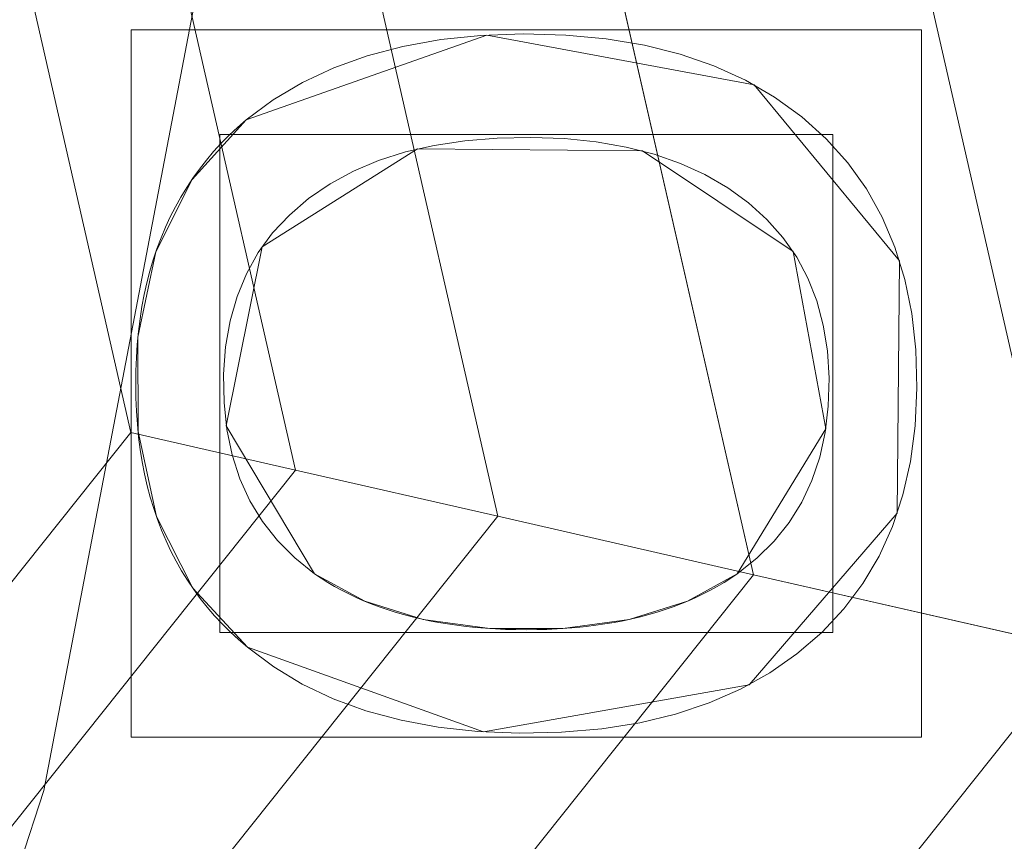
# Model space of a CAD drawing. Units: millimetres. Extents: x 1511 to 1921, y -1288 to -888.
# Drawn here: x 1804 to 1810, y -1121 to -1116 of the extents above; entities that cross this region are included whole.
import ezdxf

# ---------------------------------------------------------------- set-up
doc = ezdxf.new("R2010")
doc.units = ezdxf.units.MM
doc.layers.add('1', color=7, linetype='CONTINUOUS', true_color=0xffffff)

msp = doc.modelspace()

# ---------------------------------------------------------------- linework, layer by layer
at = {"layer": '1', "color": 252, "linetype": 'Continuous', "lineweight": 13}
for p, q in [((1805.246, -1116.244, -287.358), (1805.246, -1116.244, -287.658)), ((1805.7069, -1119.3058, -287.358), (1805.7069, -1119.3058, -287.658)), ((1808.558, -1119.3058, -287.658), (1808.558, -1119.3058, -287.358)), ((1805.2536, -1119.7999, -287.658), (1805.2536, -1119.7999, -287.358))]:
    msp.add_line(p, q, dxfattribs=at)
for points in [[(1773.8061, -1028.1443, 80.3972), (1782.1291, -1035.9569, 80.3972), (1789.3715, -1044.7079, 80.3972), (1795.5003, -1054.3622, 80.3972), (1800.356, -1064.6723, 80.3972), (1803.874, -1075.503, 80.3972), (1806.0223, -1086.7414, 80.3972), (1806.745, -1098.2063, 80.3972), (1806.0197, -1109.602, 80.3972), (1803.8802, -1120.7667, 80.3972), (1800.3384, -1131.6479, 80.3972), (1795.4875, -1141.9419, 80.3972), (1789.3862, -1151.5453, 80.3972), (1782.0847, -1160.3647, 80.3972), (1773.7999, -1168.1414, 80.3972)], [(1805.246, -1116.244, -287.658), (1805.428, -1116.1095, -287.658), (1805.6248, -1115.9928, -287.658), (1805.8362, -1115.8939, -287.658), (1806.0625, -1115.8127, -287.658), (1806.3035, -1115.7493, -287.658), (1806.5593, -1115.7036, -287.658), (1806.8298, -1115.6757, -287.658), (1807.1152, -1115.6656, -287.658), (1807.4025, -1115.6732, -287.658), (1807.6749, -1115.6986, -287.658), (1807.9322, -1115.7417, -287.658), (1808.1745, -1115.8025, -287.658), (1808.4018, -1115.8811, -287.658), (1808.6141, -1115.9776, -287.658), (1808.8113, -1116.0919, -287.658), (1808.9935, -1116.2241, -287.658), (1809.1588, -1116.3726, -287.658), (1809.3044, -1116.5348, -287.658), (1809.4302, -1116.7106, -287.658), (1809.5363, -1116.9001, -287.658), (1809.6226, -1117.1032, -287.658), (1809.6892, -1117.32, -287.658), (1809.7361, -1117.5505, -287.658), (1809.7633, -1117.7947, -287.658), (1809.7709, -1118.0524, -287.658), (1809.7588, -1118.307, -287.658), (1809.7272, -1118.5475, -287.658), (1809.6761, -1118.7741, -287.658), (1809.6055, -1118.9868, -287.658), (1809.5154, -1119.1857, -287.658), (1809.4059, -1119.3709, -287.658), (1809.2771, -1119.5425, -287.658), (1809.1289, -1119.7006, -287.658), (1808.9617, -1119.8449, -287.658), (1808.7789, -1119.9728, -287.658), (1808.5814, -1120.0831, -287.658), (1808.3692, -1120.176, -287.658), (1808.1425, -1120.2515, -287.658), (1807.901, -1120.3096, -287.658), (1807.6449, -1120.3502, -287.658), (1807.3741, -1120.3735, -287.658), (1807.0889, -1120.3793, -287.658), (1806.8081, -1120.3679, -287.658), (1806.5421, -1120.339, -287.658), (1806.2907, -1120.2927, -287.658), (1806.054, -1120.229, -287.658), (1805.8319, -1120.1479, -287.658), (1805.6245, -1120.0494, -287.658), (1805.4318, -1119.9334, -287.658), (1805.2536, -1119.7999, -287.658)], [(1805.246, -1116.244, -287.358), (1805.428, -1116.1095, -287.358), (1805.6248, -1115.9928, -287.358), (1805.8362, -1115.8939, -287.358), (1806.0625, -1115.8127, -287.358), (1806.3035, -1115.7493, -287.358), (1806.5593, -1115.7036, -287.358), (1806.8298, -1115.6757, -287.358), (1807.1152, -1115.6656, -287.358), (1807.4025, -1115.6732, -287.358), (1807.6749, -1115.6986, -287.358), (1807.9322, -1115.7417, -287.358), (1808.1745, -1115.8025, -287.358), (1808.4018, -1115.8811, -287.358), (1808.6141, -1115.9776, -287.358), (1808.8113, -1116.0919, -287.358), (1808.9935, -1116.2241, -287.358), (1809.1588, -1116.3726, -287.358), (1809.3044, -1116.5348, -287.358), (1809.4302, -1116.7106, -287.358), (1809.5363, -1116.9001, -287.358), (1809.6226, -1117.1032, -287.358), (1809.6892, -1117.32, -287.358), (1809.7361, -1117.5505, -287.358), (1809.7633, -1117.7947, -287.358), (1809.7709, -1118.0524, -287.358), (1809.7588, -1118.307, -287.358), (1809.7272, -1118.5475, -287.358), (1809.6761, -1118.7741, -287.358), (1809.6055, -1118.9868, -287.358), (1809.5154, -1119.1857, -287.358), (1809.4059, -1119.3709, -287.358), (1809.2771, -1119.5425, -287.358), (1809.1289, -1119.7006, -287.358), (1808.9617, -1119.8449, -287.358), (1808.7789, -1119.9728, -287.358), (1808.5814, -1120.0831, -287.358), (1808.3692, -1120.176, -287.358), (1808.1425, -1120.2515, -287.358), (1807.901, -1120.3096, -287.358), (1807.6449, -1120.3502, -287.358), (1807.3741, -1120.3735, -287.358), (1807.0889, -1120.3793, -287.358), (1806.8081, -1120.3679, -287.358), (1806.5421, -1120.339, -287.358), (1806.2907, -1120.2927, -287.358), (1806.054, -1120.229, -287.358), (1805.8319, -1120.1479, -287.358), (1805.6245, -1120.0494, -287.358), (1805.4318, -1119.9334, -287.358), (1805.2536, -1119.7999, -287.358)], [(1805.2536, -1119.7999, -287.658), (1805.1948, -1119.7495, -287.658), (1805.1383, -1119.6974, -287.658), (1805.0842, -1119.6437, -287.658), (1805.0325, -1119.5882, -287.658), (1804.9832, -1119.531, -287.658), (1804.9363, -1119.4721, -287.658), (1804.8918, -1119.4114, -287.658), (1804.8497, -1119.3491, -287.658), (1804.8099, -1119.2851, -287.658), (1804.7726, -1119.2193, -287.658), (1804.7377, -1119.1519, -287.658), (1804.7051, -1119.0827, -287.658), (1804.675, -1119.0119, -287.658), (1804.6472, -1118.9393, -287.658), (1804.6219, -1118.865, -287.658), (1804.5989, -1118.789, -287.658), (1804.5784, -1118.7113, -287.658), (1804.5602, -1118.6319, -287.658), (1804.5444, -1118.5508, -287.658), (1804.5311, -1118.468, -287.658), (1804.5201, -1118.3835, -287.658), (1804.5116, -1118.2973, -287.658), (1804.5054, -1118.2093, -287.658), (1804.5017, -1118.1197, -287.658), (1804.5003, -1118.0283, -287.658), (1804.5014, -1117.9368, -287.658), (1804.5048, -1117.8469, -287.658), (1804.5107, -1117.7587, -287.658), (1804.5189, -1117.6721, -287.658), (1804.5296, -1117.5873, -287.658), (1804.5426, -1117.5042, -287.658), (1804.5581, -1117.4227, -287.658), (1804.576, -1117.3429, -287.658), (1804.5962, -1117.2649, -287.658), (1804.6189, -1117.1884, -287.658), (1804.6439, -1117.1137, -287.658), (1804.6713, -1117.0407, -287.658), (1804.7012, -1116.9693, -287.658), (1804.7334, -1116.8996, -287.658), (1804.768, -1116.8316, -287.658), (1804.8051, -1116.7653, -287.658), (1804.8445, -1116.7007, -287.658), (1804.8863, -1116.6377, -287.658), (1804.9305, -1116.5764, -287.658), (1804.9771, -1116.5168, -287.658), (1805.0261, -1116.4589, -287.658), (1805.0775, -1116.4027, -287.658), (1805.1313, -1116.3481, -287.658), (1805.1874, -1116.2952, -287.658), (1805.246, -1116.244, -287.658)], [(1805.2536, -1119.7999, -287.358), (1805.1948, -1119.7495, -287.358), (1805.1383, -1119.6974, -287.358), (1805.0842, -1119.6437, -287.358), (1805.0325, -1119.5882, -287.358), (1804.9832, -1119.531, -287.358), (1804.9363, -1119.4721, -287.358), (1804.8918, -1119.4114, -287.358), (1804.8497, -1119.3491, -287.358), (1804.8099, -1119.2851, -287.358), (1804.7726, -1119.2193, -287.358), (1804.7377, -1119.1519, -287.358), (1804.7051, -1119.0827, -287.358), (1804.675, -1119.0119, -287.358), (1804.6472, -1118.9393, -287.358), (1804.6219, -1118.865, -287.358), (1804.5989, -1118.789, -287.358), (1804.5784, -1118.7113, -287.358), (1804.5602, -1118.6319, -287.358), (1804.5444, -1118.5508, -287.358), (1804.5311, -1118.468, -287.358), (1804.5201, -1118.3835, -287.358), (1804.5116, -1118.2973, -287.358), (1804.5054, -1118.2093, -287.358), (1804.5017, -1118.1197, -287.358), (1804.5003, -1118.0283, -287.358), (1804.5014, -1117.9368, -287.358), (1804.5048, -1117.8469, -287.358), (1804.5107, -1117.7587, -287.358), (1804.5189, -1117.6721, -287.358), (1804.5296, -1117.5873, -287.358), (1804.5426, -1117.5042, -287.358), (1804.5581, -1117.4227, -287.358), (1804.576, -1117.3429, -287.358), (1804.5962, -1117.2649, -287.358), (1804.6189, -1117.1884, -287.358), (1804.6439, -1117.1137, -287.358), (1804.6713, -1117.0407, -287.358), (1804.7012, -1116.9693, -287.358), (1804.7334, -1116.8996, -287.358), (1804.768, -1116.8316, -287.358), (1804.8051, -1116.7653, -287.358), (1804.8445, -1116.7007, -287.358), (1804.8863, -1116.6377, -287.358), (1804.9305, -1116.5764, -287.358), (1804.9771, -1116.5168, -287.358), (1805.0261, -1116.4589, -287.358), (1805.0775, -1116.4027, -287.358), (1805.1313, -1116.3481, -287.358), (1805.1874, -1116.2952, -287.358), (1805.246, -1116.244, -287.358)], [(1808.558, -1119.3058, -287.658), (1808.6909, -1119.2006, -287.658), (1808.8078, -1119.085, -287.658), (1808.9087, -1118.9591, -287.658), (1808.9936, -1118.8228, -287.658), (1809.0625, -1118.6762, -287.658), (1809.1154, -1118.5192, -287.658), (1809.1524, -1118.3518, -287.658), (1809.1733, -1118.1741, -287.658), (1809.1783, -1117.9863, -287.658), (1809.167, -1117.8022, -287.658), (1809.1395, -1117.6286, -287.658), (1809.0958, -1117.4654, -287.658), (1809.0359, -1117.3125, -287.658), (1808.9598, -1117.17, -287.658), (1808.8675, -1117.0377, -287.658), (1808.7591, -1116.9157, -287.658), (1808.6346, -1116.8039, -287.658), (1808.4944, -1116.7025, -287.658), (1808.3413, -1116.6139, -287.658), (1808.176, -1116.5387, -287.658), (1807.9985, -1116.4769, -287.658), (1807.8088, -1116.4283, -287.658), (1807.6071, -1116.3932, -287.658), (1807.3932, -1116.3713, -287.658), (1807.1673, -1116.3628, -287.658), (1806.9382, -1116.3676, -287.658), (1806.7206, -1116.3855, -287.658), (1806.5149, -1116.4167, -287.658), (1806.321, -1116.4612, -287.658), (1806.1392, -1116.5193, -287.658), (1805.9694, -1116.591, -287.658), (1805.8118, -1116.6764, -287.658), (1805.6666, -1116.7756, -287.658), (1805.537, -1116.8862, -287.658), (1805.4239, -1117.0075, -287.658), (1805.3274, -1117.1395, -287.658), (1805.2476, -1117.2821, -287.658), (1805.1843, -1117.4354, -287.658), (1805.1375, -1117.5995, -287.658), (1805.1073, -1117.7742, -287.658), (1805.0936, -1117.9596, -287.658), (1805.0964, -1118.151, -287.658), (1805.1156, -1118.3327, -287.658), (1805.151, -1118.5038, -287.658), (1805.2028, -1118.6642, -287.658), (1805.2709, -1118.8139, -287.658), (1805.3553, -1118.9529, -287.658), (1805.4561, -1119.0812, -287.658), (1805.5733, -1119.1989, -287.658), (1805.7069, -1119.3058, -287.658)], [(1808.558, -1119.3058, -287.358), (1808.6909, -1119.2006, -287.358), (1808.8078, -1119.085, -287.358), (1808.9087, -1118.9591, -287.358), (1808.9936, -1118.8228, -287.358), (1809.0625, -1118.6762, -287.358), (1809.1154, -1118.5192, -287.358), (1809.1524, -1118.3518, -287.358), (1809.1733, -1118.1741, -287.358), (1809.1783, -1117.9863, -287.358), (1809.167, -1117.8022, -287.358), (1809.1395, -1117.6286, -287.358), (1809.0958, -1117.4654, -287.358), (1809.0359, -1117.3125, -287.358), (1808.9598, -1117.17, -287.358), (1808.8675, -1117.0377, -287.358), (1808.7591, -1116.9157, -287.358), (1808.6346, -1116.8039, -287.358), (1808.4944, -1116.7025, -287.358), (1808.3413, -1116.6139, -287.358), (1808.176, -1116.5387, -287.358), (1807.9985, -1116.4769, -287.358), (1807.8088, -1116.4283, -287.358), (1807.6071, -1116.3932, -287.358), (1807.3932, -1116.3713, -287.358), (1807.1673, -1116.3628, -287.358), (1806.9382, -1116.3676, -287.358), (1806.7206, -1116.3855, -287.358), (1806.5149, -1116.4167, -287.358), (1806.321, -1116.4612, -287.358), (1806.1392, -1116.5193, -287.358), (1805.9694, -1116.591, -287.358), (1805.8118, -1116.6764, -287.358), (1805.6666, -1116.7756, -287.358), (1805.537, -1116.8862, -287.358), (1805.4239, -1117.0075, -287.358), (1805.3274, -1117.1395, -287.358), (1805.2476, -1117.2821, -287.358), (1805.1843, -1117.4354, -287.358), (1805.1375, -1117.5995, -287.358), (1805.1073, -1117.7742, -287.358), (1805.0936, -1117.9596, -287.358), (1805.0964, -1118.151, -287.358), (1805.1156, -1118.3327, -287.358), (1805.151, -1118.5038, -287.358), (1805.2028, -1118.6642, -287.358), (1805.2709, -1118.8139, -287.358), (1805.3553, -1118.9529, -287.358), (1805.4561, -1119.0812, -287.358), (1805.5733, -1119.1989, -287.358), (1805.7069, -1119.3058, -287.358)], [(1805.7069, -1119.3058, -287.658), (1805.751, -1119.3352, -287.658), (1805.7961, -1119.3635, -287.658), (1805.8424, -1119.3905, -287.658), (1805.8897, -1119.4164, -287.658), (1805.9381, -1119.441, -287.658), (1805.9876, -1119.4645, -287.658), (1806.0382, -1119.4868, -287.658), (1806.0899, -1119.5079, -287.658), (1806.1427, -1119.5278, -287.658), (1806.1966, -1119.5465, -287.658), (1806.2516, -1119.564, -287.658), (1806.3076, -1119.5803, -287.658), (1806.3648, -1119.5953, -287.658), (1806.423, -1119.6092, -287.658), (1806.4823, -1119.6219, -287.658), (1806.5428, -1119.6334, -287.658), (1806.6043, -1119.6437, -287.658), (1806.6669, -1119.6528, -287.658), (1806.7306, -1119.6606, -287.658), (1806.7954, -1119.6673, -287.658), (1806.8612, -1119.6727, -287.658), (1806.9282, -1119.677, -287.658), (1806.9963, -1119.68, -287.658), (1807.0654, -1119.6818, -287.658), (1807.1357, -1119.6824, -287.658), (1807.2059, -1119.6818, -287.658), (1807.275, -1119.68, -287.658), (1807.343, -1119.677, -287.658), (1807.41, -1119.6727, -287.658), (1807.4758, -1119.6673, -287.658), (1807.5405, -1119.6606, -287.658), (1807.6041, -1119.6528, -287.658), (1807.6666, -1119.6437, -287.658), (1807.7279, -1119.6334, -287.658), (1807.7882, -1119.6219, -287.658), (1807.8474, -1119.6092, -287.658), (1807.9054, -1119.5953, -287.658), (1807.9623, -1119.5803, -287.658), (1808.0181, -1119.564, -287.658), (1808.0728, -1119.5465, -287.658), (1808.1264, -1119.5278, -287.658), (1808.1788, -1119.5079, -287.658), (1808.2302, -1119.4868, -287.658), (1808.2804, -1119.4645, -287.658), (1808.3294, -1119.441, -287.658), (1808.3774, -1119.4164, -287.658), (1808.4243, -1119.3905, -287.658), (1808.47, -1119.3635, -287.658), (1808.5146, -1119.3352, -287.658), (1808.558, -1119.3058, -287.658)], [(1805.7069, -1119.3058, -287.358), (1805.751, -1119.3352, -287.358), (1805.7961, -1119.3635, -287.358), (1805.8424, -1119.3905, -287.358), (1805.8897, -1119.4164, -287.358), (1805.9381, -1119.441, -287.358), (1805.9876, -1119.4645, -287.358), (1806.0382, -1119.4868, -287.358), (1806.0899, -1119.5079, -287.358), (1806.1427, -1119.5278, -287.358), (1806.1966, -1119.5465, -287.358), (1806.2516, -1119.564, -287.358), (1806.3076, -1119.5803, -287.358), (1806.3648, -1119.5953, -287.358), (1806.423, -1119.6092, -287.358), (1806.4823, -1119.6219, -287.358), (1806.5428, -1119.6334, -287.358), (1806.6043, -1119.6437, -287.358), (1806.6669, -1119.6528, -287.358), (1806.7306, -1119.6606, -287.358), (1806.7954, -1119.6673, -287.358), (1806.8612, -1119.6727, -287.358), (1806.9282, -1119.677, -287.358), (1806.9963, -1119.68, -287.358), (1807.0654, -1119.6818, -287.358), (1807.1357, -1119.6824, -287.358), (1807.2059, -1119.6818, -287.358), (1807.275, -1119.68, -287.358), (1807.343, -1119.677, -287.358), (1807.41, -1119.6727, -287.358), (1807.4758, -1119.6673, -287.358), (1807.5405, -1119.6606, -287.358), (1807.6041, -1119.6528, -287.358), (1807.6666, -1119.6437, -287.358), (1807.7279, -1119.6334, -287.358), (1807.7882, -1119.6219, -287.358), (1807.8474, -1119.6092, -287.358), (1807.9054, -1119.5953, -287.358), (1807.9623, -1119.5803, -287.358), (1808.0181, -1119.564, -287.358), (1808.0728, -1119.5465, -287.358), (1808.1264, -1119.5278, -287.358), (1808.1788, -1119.5079, -287.358), (1808.2302, -1119.4868, -287.358), (1808.2804, -1119.4645, -287.358), (1808.3294, -1119.441, -287.358), (1808.3774, -1119.4164, -287.358), (1808.4243, -1119.3905, -287.358), (1808.47, -1119.3635, -287.358), (1808.5146, -1119.3352, -287.358), (1808.558, -1119.3058, -287.358)]]:
    msp.add_polyline3d(points, dxfattribs=at)
at = {"layer": '1', "color": 252, "linetype": 'Continuous', "lineweight": 13, "extrusion": (0, 0, -1)}
msp.add_circle((-1715.9019, -1098.138, -226.9031), 112.496, dxfattribs=at)

# ---------------------------------------------------------------- meshes
at = {"layer": '1', "color": 252, "linetype": 'Continuous', "lineweight": 13}
mesh = msp.add_polymesh((8, 8), dxfattribs=at)
for k, corner in enumerate([(1715.9016, -922.4101, -302.2662), (1853.2913, -988.5732, -302.2662), (1887.224, -1137.2408, -302.2662), (1792.1477, -1256.4632, -302.2662), (1639.6567, -1256.4634, -302.2662), (1544.58, -1137.2414, -302.2662), (1578.5121, -988.5736, -302.2662), (1715.9016, -922.4101, -302.2662), (1715.898, -887.5167, -223.3458), (1880.5698, -966.8146, -223.3458), (1921.2434, -1145.0018, -223.3458), (1807.2906, -1287.8995, -223.3458), (1624.5203, -1287.9029, -223.3458), (1510.5622, -1145.0095, -223.3458), (1551.2291, -966.8208, -223.3458), (1715.898, -887.5167, -223.3458), (1715.9022, -889.2948, -128.1568), (1879.1822, -967.9266, -128.1568), (1919.5089, -1144.6102, -128.1568), (1806.5153, -1286.2993, -128.1568), (1625.288, -1286.299, -128.1568), (1512.2949, -1144.6096, -128.1568), (1552.622, -967.9262, -128.1568), (1715.9022, -889.2948, -128.1568), (1715.9022, -892.722, -33.0071), (1876.5028, -970.0634, -33.0071), (1916.1677, -1143.8476, -33.0071), (1805.0284, -1283.2115, -33.0071), (1626.775, -1283.2113, -33.0071), (1515.6361, -1143.8471, -33.0071), (1555.3014, -970.063, -33.0071), (1715.9022, -892.722, -33.0071), (1715.9011, -897.2799, 62.0926), (1872.9386, -972.9044, 62.0926), (1911.7243, -1142.8323, 62.0926), (1803.0517, -1279.1045, 62.0926), (1628.7536, -1279.1052, 62.0926), (1520.0799, -1142.8339, 62.0926), (1558.8642, -972.9056, 62.0926), (1715.9011, -897.2799, 62.0926), (1715.8953, -904.1934, 157.047), (1867.5298, -977.2103, 157.047), (1904.9854, -1141.2883, 157.047), (1800.0573, -1272.8731, 157.047), (1631.7585, -1272.8789, 157.047), (1526.8214, -1141.3011, 157.047), (1564.2658, -977.2206, 157.047), (1715.8953, -904.1934, 157.047), (1715.8811, -919.8863, 250.7739), (1855.2517, -986.9836, 250.7739), (1889.6891, -1137.7824, 250.7739), (1793.2611, -1258.7281, 250.7739), (1638.5802, -1258.7462, 250.7739), (1542.124, -1137.823, 250.7739), (1576.5262, -987.0161, 250.7739), (1715.8811, -919.8863, 250.7739), (1715.9019, -985.642, 226.9031), (1803.8548, -1027.9979, 226.9031), (1825.5774, -1123.1707, 226.9031), (1764.7121, -1199.4934, 226.9031), (1667.0917, -1199.4934, 226.9031), (1606.2264, -1123.1707, 226.9031), (1627.949, -1027.9979, 226.9031), (1715.9019, -985.642, 226.9031)]):
    mesh.set_mesh_vertex(divmod(k, 8), corner)
mesh = msp.add_polymesh((2, 2), dxfattribs=at)
for k, corner in enumerate([(1892.0537, -1275.5964, -302.358), (1892.0537, -920.783, -302.358), (1539.2911, -1275.5964, -302.358), (1539.2911, -920.783, -302.358)]):
    mesh.set_mesh_vertex(divmod(k, 2), corner)
mesh = msp.add_polymesh((8, 8), dxfattribs=at)
for k, corner in enumerate([(1891.5302, -1104.0527, -302.2662), (1891.3587, -1104.0469, -302.2905), (1891.1867, -1104.0411, -302.3112), (1891.0144, -1104.0353, -302.328), (1890.8416, -1104.0295, -302.3411), (1890.6687, -1104.0237, -302.3505), (1890.4955, -1104.0178, -302.3562), (1890.3223, -1104.012, -302.358), (1822.1069, -1238.1408, -302.2662), (1822.0032, -1238.0041, -302.2905), (1821.8992, -1237.867, -302.3112), (1821.7949, -1237.7296, -302.328), (1821.6905, -1237.5919, -302.3411), (1821.5859, -1237.454, -302.3505), (1821.4812, -1237.316, -302.3562), (1821.3765, -1237.1779, -302.358), (1674.4489, -1268.9066, -302.2662), (1674.4894, -1268.7399, -302.2905), (1674.53, -1268.5726, -302.3112), (1674.5707, -1268.405, -302.328), (1674.6114, -1268.2371, -302.3411), (1674.6522, -1268.0689, -302.3505), (1674.6931, -1267.9006, -302.3562), (1674.734, -1267.7322, -302.358), (1557.2679, -1173.7391, -302.2662), (1557.4228, -1173.6653, -302.2905), (1557.5781, -1173.5912, -302.3112), (1557.7338, -1173.517, -302.328), (1557.8899, -1173.4427, -302.3411), (1558.0461, -1173.3682, -302.3505), (1558.2025, -1173.2937, -302.3562), (1558.3589, -1173.2191, -302.358), (1557.266, -1022.5408, -302.2662), (1557.4209, -1022.6146, -302.2905), (1557.5763, -1022.6886, -302.3112), (1557.732, -1022.7628, -302.328), (1557.888, -1022.8372, -302.3411), (1558.0442, -1022.9116, -302.3505), (1558.2006, -1022.9861, -302.3562), (1558.357, -1023.0607, -302.358), (1674.4574, -927.3672, -302.2662), (1674.4979, -927.534, -302.2905), (1674.5385, -927.7012, -302.3112), (1674.5792, -927.8688, -302.328), (1674.6199, -928.0368, -302.3411), (1674.6608, -928.205, -302.3505), (1674.7016, -928.3733, -302.3562), (1674.7425, -928.5417, -302.358), (1822.1092, -958.1369, -302.2662), (1822.0054, -958.2736, -302.2905), (1821.9014, -958.4107, -302.3112), (1821.7972, -958.5481, -302.328), (1821.6927, -958.6858, -302.3411), (1821.5881, -958.8236, -302.3505), (1821.4835, -958.9617, -302.3562), (1821.3787, -959.0997, -302.358), (1891.5301, -1092.2199, -302.2662), (1891.3586, -1092.2257, -302.2905), (1891.1866, -1092.2315, -302.3112), (1891.0142, -1092.2373, -302.328), (1890.8415, -1092.2431, -302.3411), (1890.6686, -1092.2489, -302.3505), (1890.4954, -1092.2548, -302.3562), (1890.3222, -1092.2606, -302.358)]):
    mesh.set_mesh_vertex(divmod(k, 8), corner)
mesh = msp.add_polymesh((2, 2), dxfattribs=at)
for k, corner in enumerate([(1578.7217, -1235.3182, -287.358), (1578.7217, -960.9578, -287.358), (1853.0821, -1235.3182, -287.358), (1853.0821, -960.9578, -287.358)]):
    mesh.set_mesh_vertex(divmod(k, 2), corner)
mesh = msp.add_polymesh((8, 8), dxfattribs=at)
for k, corner in enumerate([(1715.9019, -985.642, 226.9031), (1803.8548, -1027.9979, 226.9031), (1825.5774, -1123.1707, 226.9031), (1764.7121, -1199.4934, 226.9031), (1667.0917, -1199.4934, 226.9031), (1606.2264, -1123.1707, 226.9031), (1627.949, -1027.9979, 226.9031), (1715.9019, -985.642, 226.9031), (1715.9019, -993.5813, 207.2904), (1797.6476, -1032.948, 207.2904), (1817.8371, -1121.404, 207.2904), (1761.2673, -1192.3402, 207.2904), (1670.5365, -1192.3402, 207.2904), (1613.9668, -1121.404, 207.2904), (1634.1563, -1032.948, 207.2904), (1715.9019, -993.5813, 207.2904), (1715.9019, -997.7852, 186.4166), (1794.3608, -1035.5691, 186.4166), (1813.7386, -1120.4686, 186.4166), (1759.4433, -1188.5527, 186.4166), (1672.3605, -1188.5527, 186.4166), (1618.0652, -1120.4685, 186.4166), (1637.443, -1035.5691, 186.4166), (1715.9019, -997.7852, 186.4166), (1715.9019, -1000.7359, 165.324), (1792.0539, -1037.4088, 165.324), (1810.8619, -1119.812, 165.324), (1758.1631, -1185.8942, 165.324), (1673.6407, -1185.8942, 165.324), (1620.9419, -1119.812, 165.324), (1639.7499, -1037.4088, 165.324), (1715.9019, -1000.7359, 165.324), (1715.9019, -1002.9855, 144.1445), (1790.2952, -1038.8113, 144.1445), (1808.6688, -1119.3114, 144.1445), (1757.187, -1183.8674, 144.1445), (1674.6168, -1183.8674, 144.1445), (1623.1351, -1119.3114, 144.1445), (1641.5087, -1038.8113, 144.1445), (1715.9019, -1002.9855, 144.1445), (1715.9019, -1004.7559, 122.9191), (1788.9109, -1039.9152, 122.9191), (1806.9427, -1118.9174, 122.9191), (1756.4189, -1182.2723, 122.9191), (1675.385, -1182.2723, 122.9191), (1624.8612, -1118.9174, 122.9191), (1642.8929, -1039.9152, 122.9191), (1715.9019, -1004.7559, 122.9191), (1715.9019, -1006.1557, 101.666), (1787.8166, -1040.7879, 101.666), (1805.578, -1118.606, 101.666), (1755.8115, -1181.0111, 101.666), (1675.9923, -1181.0111, 101.666), (1626.2258, -1118.606, 101.666), (1643.9873, -1040.7879, 101.666), (1715.9019, -1006.1557, 101.666), (1715.9019, -1007.2949, 80.3972), (1786.9259, -1041.4982, 80.3972), (1804.4674, -1118.3525, 80.3972), (1755.3173, -1179.9848, 80.3972), (1676.4866, -1179.9848, 80.3972), (1627.3365, -1118.3525, 80.3972), (1644.8779, -1041.4982, 80.3972), (1715.9019, -1007.2949, 80.3972)]):
    mesh.set_mesh_vertex(divmod(k, 8), corner)
mesh = msp.add_polymesh((2, 2), dxfattribs=at)
for k, corner in enumerate([(1804.4687, -1120.4079, -287.658), (1809.8026, -1120.4079, -287.658), (1804.4687, -1115.6373, -287.658), (1809.8026, -1115.6373, -287.658)]):
    mesh.set_mesh_vertex(divmod(k, 2), corner)
mesh = msp.add_polymesh((8, 8), dxfattribs=at)
for k, corner in enumerate([(1805.2536, -1119.7999, -287.358), (1805.2536, -1119.7999, -287.4009), (1805.2536, -1119.7999, -287.4438), (1805.2536, -1119.7999, -287.4866), (1805.2536, -1119.7999, -287.5295), (1805.2536, -1119.7999, -287.5723), (1805.2536, -1119.7999, -287.6152), (1805.2536, -1119.7999, -287.658), (1806.8474, -1120.3706, -287.358), (1806.8474, -1120.3706, -287.4009), (1806.8474, -1120.3706, -287.4438), (1806.8474, -1120.3706, -287.4866), (1806.8474, -1120.3706, -287.5295), (1806.8474, -1120.3706, -287.5723), (1806.8474, -1120.3706, -287.6152), (1806.8474, -1120.3706, -287.658), (1808.6393, -1120.0534, -287.358), (1808.6393, -1120.0534, -287.4009), (1808.6393, -1120.0534, -287.4438), (1808.6393, -1120.0534, -287.4866), (1808.6393, -1120.0534, -287.5295), (1808.6393, -1120.0534, -287.5723), (1808.6393, -1120.0534, -287.6152), (1808.6393, -1120.0534, -287.658), (1809.6381, -1118.8973, -287.358), (1809.6381, -1118.8973, -287.4009), (1809.6381, -1118.8973, -287.4438), (1809.6381, -1118.8973, -287.4866), (1809.6381, -1118.8973, -287.5295), (1809.6381, -1118.8973, -287.5723), (1809.6381, -1118.8973, -287.6152), (1809.6381, -1118.8973, -287.658), (1809.6535, -1117.1945, -287.358), (1809.6535, -1117.1945, -287.4009), (1809.6535, -1117.1945, -287.4438), (1809.6535, -1117.1945, -287.4866), (1809.6535, -1117.1945, -287.5295), (1809.6535, -1117.1945, -287.5723), (1809.6535, -1117.1945, -287.6152), (1809.6535, -1117.1945, -287.658), (1808.672, -1116.0085, -287.358), (1808.672, -1116.0085, -287.4009), (1808.672, -1116.0085, -287.4438), (1808.672, -1116.0085, -287.4866), (1808.672, -1116.0085, -287.5295), (1808.672, -1116.0085, -287.5723), (1808.672, -1116.0085, -287.6152), (1808.672, -1116.0085, -287.658), (1806.8697, -1115.6732, -287.358), (1806.8697, -1115.6732, -287.4009), (1806.8697, -1115.6732, -287.4438), (1806.8697, -1115.6732, -287.4866), (1806.8697, -1115.6732, -287.5295), (1806.8697, -1115.6732, -287.5723), (1806.8697, -1115.6732, -287.6152), (1806.8697, -1115.6732, -287.658), (1805.246, -1116.244, -287.358), (1805.246, -1116.244, -287.4009), (1805.246, -1116.244, -287.4438), (1805.246, -1116.244, -287.4866), (1805.246, -1116.244, -287.5295), (1805.246, -1116.244, -287.5723), (1805.246, -1116.244, -287.6152), (1805.246, -1116.244, -287.658)]):
    mesh.set_mesh_vertex(divmod(k, 8), corner)
mesh = msp.add_polymesh((8, 8), dxfattribs=at)
for k, corner in enumerate([(1805.246, -1116.244, -287.358), (1805.246, -1116.244, -287.4009), (1805.246, -1116.244, -287.4438), (1805.246, -1116.244, -287.4866), (1805.246, -1116.244, -287.5295), (1805.246, -1116.244, -287.5723), (1805.246, -1116.244, -287.6152), (1805.246, -1116.244, -287.658), (1804.8802, -1116.6466, -287.358), (1804.8802, -1116.6466, -287.4009), (1804.8802, -1116.6466, -287.4438), (1804.8802, -1116.6466, -287.4866), (1804.8802, -1116.6466, -287.5295), (1804.8802, -1116.6466, -287.5723), (1804.8802, -1116.6466, -287.6152), (1804.8802, -1116.6466, -287.658), (1804.6365, -1117.1349, -287.358), (1804.6365, -1117.1349, -287.4009), (1804.6365, -1117.1349, -287.4438), (1804.6365, -1117.1349, -287.4866), (1804.6365, -1117.1349, -287.5295), (1804.6365, -1117.1349, -287.5723), (1804.6365, -1117.1349, -287.6152), (1804.6365, -1117.1349, -287.658), (1804.5151, -1117.709, -287.358), (1804.5151, -1117.709, -287.4009), (1804.5151, -1117.709, -287.4438), (1804.5151, -1117.709, -287.4866), (1804.5151, -1117.709, -287.5295), (1804.5151, -1117.709, -287.5723), (1804.5151, -1117.709, -287.6152), (1804.5151, -1117.709, -287.658), (1804.5162, -1118.3467, -287.358), (1804.5162, -1118.3467, -287.4009), (1804.5162, -1118.3467, -287.4438), (1804.5162, -1118.3467, -287.4866), (1804.5162, -1118.3467, -287.5295), (1804.5162, -1118.3467, -287.5723), (1804.5162, -1118.3467, -287.6152), (1804.5162, -1118.3467, -287.658), (1804.6397, -1118.9182, -287.358), (1804.6397, -1118.9182, -287.4009), (1804.6397, -1118.9182, -287.4438), (1804.6397, -1118.9182, -287.4866), (1804.6397, -1118.9182, -287.5295), (1804.6397, -1118.9182, -287.5723), (1804.6397, -1118.9182, -287.6152), (1804.6397, -1118.9182, -287.658), (1804.8856, -1119.4026, -287.358), (1804.8856, -1119.4026, -287.4009), (1804.8856, -1119.4026, -287.4438), (1804.8856, -1119.4026, -287.4866), (1804.8856, -1119.4026, -287.5295), (1804.8856, -1119.4026, -287.5723), (1804.8856, -1119.4026, -287.6152), (1804.8856, -1119.4026, -287.658), (1805.2536, -1119.7999, -287.358), (1805.2536, -1119.7999, -287.4009), (1805.2536, -1119.7999, -287.4438), (1805.2536, -1119.7999, -287.4866), (1805.2536, -1119.7999, -287.5295), (1805.2536, -1119.7999, -287.5723), (1805.2536, -1119.7999, -287.6152), (1805.2536, -1119.7999, -287.658)]):
    mesh.set_mesh_vertex(divmod(k, 8), corner)
mesh = msp.add_polymesh((2, 2), dxfattribs=at)
for k, corner in enumerate([(1805.0682, -1119.7024, -287.358), (1805.0682, -1116.3428, -287.358), (1809.2031, -1119.7024, -287.358), (1809.2031, -1116.3428, -287.358)]):
    mesh.set_mesh_vertex(divmod(k, 2), corner)
mesh = msp.add_polymesh((8, 8), dxfattribs=at)
for k, corner in enumerate([(1805.7069, -1119.3058, -287.358), (1805.7069, -1119.3058, -287.4009), (1805.7069, -1119.3058, -287.4438), (1805.7069, -1119.3058, -287.4866), (1805.7069, -1119.3058, -287.5295), (1805.7069, -1119.3058, -287.5723), (1805.7069, -1119.3058, -287.6152), (1805.7069, -1119.3058, -287.658), (1805.1118, -1118.3074, -287.358), (1805.1118, -1118.3074, -287.4009), (1805.1118, -1118.3074, -287.4438), (1805.1118, -1118.3074, -287.4866), (1805.1118, -1118.3074, -287.5295), (1805.1118, -1118.3074, -287.5723), (1805.1118, -1118.3074, -287.6152), (1805.1118, -1118.3074, -287.658), (1805.3533, -1117.1007, -287.358), (1805.3533, -1117.1007, -287.4009), (1805.3533, -1117.1007, -287.4438), (1805.3533, -1117.1007, -287.4866), (1805.3533, -1117.1007, -287.5295), (1805.3533, -1117.1007, -287.5723), (1805.3533, -1117.1007, -287.6152), (1805.3533, -1117.1007, -287.658), (1806.4027, -1116.4405, -287.358), (1806.4027, -1116.4405, -287.4009), (1806.4027, -1116.4405, -287.4438), (1806.4027, -1116.4405, -287.4866), (1806.4027, -1116.4405, -287.5295), (1806.4027, -1116.4405, -287.5723), (1806.4027, -1116.4405, -287.6152), (1806.4027, -1116.4405, -287.658), (1807.9187, -1116.4544, -287.358), (1807.9187, -1116.4544, -287.4009), (1807.9187, -1116.4544, -287.4438), (1807.9187, -1116.4544, -287.4866), (1807.9187, -1116.4544, -287.5295), (1807.9187, -1116.4544, -287.5723), (1807.9187, -1116.4544, -287.6152), (1807.9187, -1116.4544, -287.658), (1808.9351, -1117.1312, -287.358), (1808.9351, -1117.1312, -287.4009), (1808.9351, -1117.1312, -287.4438), (1808.9351, -1117.1312, -287.4866), (1808.9351, -1117.1312, -287.5295), (1808.9351, -1117.1312, -287.5723), (1808.9351, -1117.1312, -287.6152), (1808.9351, -1117.1312, -287.658), (1809.1564, -1118.327, -287.358), (1809.1564, -1118.327, -287.4009), (1809.1564, -1118.327, -287.4438), (1809.1564, -1118.327, -287.4866), (1809.1564, -1118.327, -287.5295), (1809.1564, -1118.327, -287.5723), (1809.1564, -1118.327, -287.6152), (1809.1564, -1118.327, -287.658), (1808.558, -1119.3058, -287.358), (1808.558, -1119.3058, -287.4009), (1808.558, -1119.3058, -287.4438), (1808.558, -1119.3058, -287.4866), (1808.558, -1119.3058, -287.5295), (1808.558, -1119.3058, -287.5723), (1808.558, -1119.3058, -287.6152), (1808.558, -1119.3058, -287.658)]):
    mesh.set_mesh_vertex(divmod(k, 8), corner)
mesh = msp.add_polymesh((8, 8), dxfattribs=at)
for k, corner in enumerate([(1808.558, -1119.3058, -287.358), (1808.558, -1119.3058, -287.4009), (1808.558, -1119.3058, -287.4438), (1808.558, -1119.3058, -287.4866), (1808.558, -1119.3058, -287.5295), (1808.558, -1119.3058, -287.5723), (1808.558, -1119.3058, -287.6152), (1808.558, -1119.3058, -287.658), (1808.2229, -1119.4899, -287.358), (1808.2229, -1119.4899, -287.4009), (1808.2229, -1119.4899, -287.4438), (1808.2229, -1119.4899, -287.4866), (1808.2229, -1119.4899, -287.5295), (1808.2229, -1119.4899, -287.5723), (1808.2229, -1119.4899, -287.6152), (1808.2229, -1119.4899, -287.658), (1807.8306, -1119.613, -287.358), (1807.8306, -1119.613, -287.4009), (1807.8306, -1119.613, -287.4438), (1807.8306, -1119.613, -287.4866), (1807.8306, -1119.613, -287.5295), (1807.8306, -1119.613, -287.5723), (1807.8306, -1119.613, -287.6152), (1807.8306, -1119.613, -287.658), (1807.3814, -1119.6747, -287.358), (1807.3814, -1119.6747, -287.4009), (1807.3814, -1119.6747, -287.4438), (1807.3814, -1119.6747, -287.4866), (1807.3814, -1119.6747, -287.5295), (1807.3814, -1119.6747, -287.5723), (1807.3814, -1119.6747, -287.6152), (1807.3814, -1119.6747, -287.658), (1806.8898, -1119.6747, -287.358), (1806.8898, -1119.6747, -287.4009), (1806.8898, -1119.6747, -287.4438), (1806.8898, -1119.6747, -287.4866), (1806.8898, -1119.6747, -287.5295), (1806.8898, -1119.6747, -287.5723), (1806.8898, -1119.6747, -287.6152), (1806.8898, -1119.6747, -287.658), (1806.4398, -1119.613, -287.358), (1806.4398, -1119.613, -287.4009), (1806.4398, -1119.613, -287.4438), (1806.4398, -1119.613, -287.4866), (1806.4398, -1119.613, -287.5295), (1806.4398, -1119.613, -287.5723), (1806.4398, -1119.613, -287.6152), (1806.4398, -1119.613, -287.658), (1806.0455, -1119.4899, -287.358), (1806.0455, -1119.4899, -287.4009), (1806.0455, -1119.4899, -287.4438), (1806.0455, -1119.4899, -287.4866), (1806.0455, -1119.4899, -287.5295), (1806.0455, -1119.4899, -287.5723), (1806.0455, -1119.4899, -287.6152), (1806.0455, -1119.4899, -287.658), (1805.7069, -1119.3058, -287.358), (1805.7069, -1119.3058, -287.4009), (1805.7069, -1119.3058, -287.4438), (1805.7069, -1119.3058, -287.4866), (1805.7069, -1119.3058, -287.5295), (1805.7069, -1119.3058, -287.5723), (1805.7069, -1119.3058, -287.6152), (1805.7069, -1119.3058, -287.658)]):
    mesh.set_mesh_vertex(divmod(k, 8), corner)

doc.saveas('drawing.dxf')
